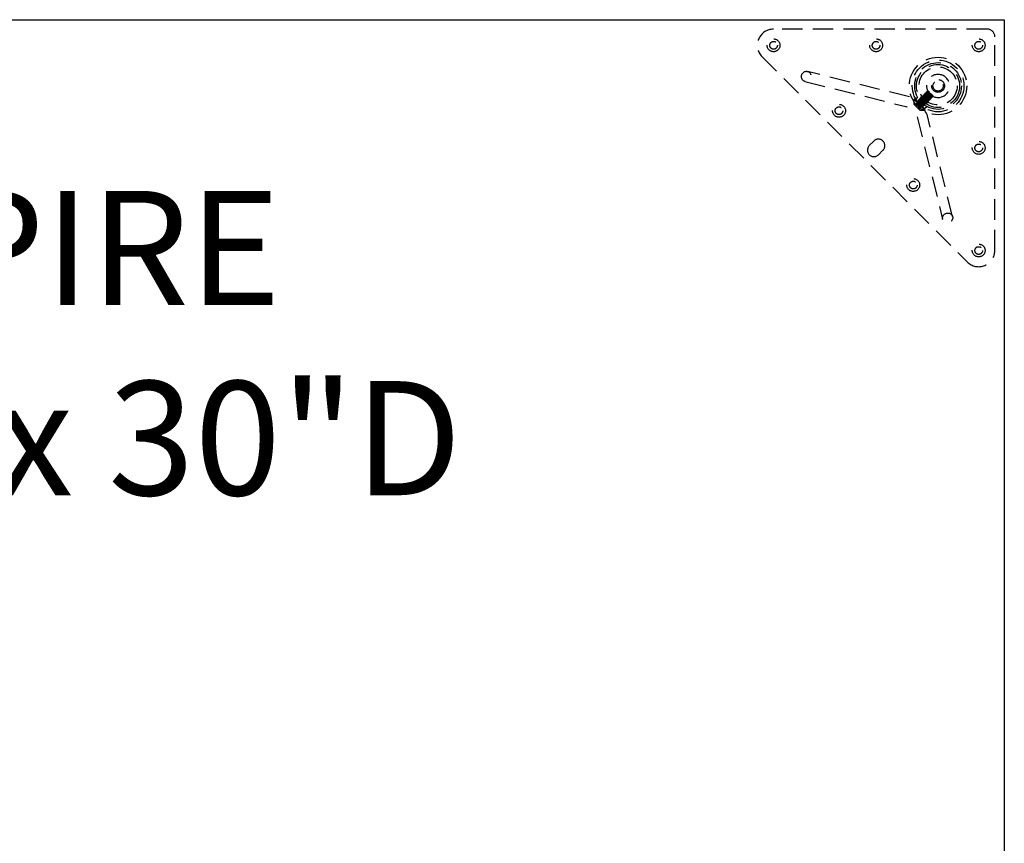
# Model space of a CAD drawing. Extents: x 2856 to 3304, y 956 to 1223.
# Drawn here: x 2880 to 2904, y 1130 to 1150 of the extents above; entities that cross this region are included whole.
import ezdxf

# ---------------------------------------------------------------- set-up
doc = ezdxf.new("R2010")
doc.units = 0
doc.header["$LTSCALE"] = 4
doc.header["$MEASUREMENT"] = 0
doc.linetypes.add('HIDDEN2', pattern=[0.1875, 0.125, -0.0625])
for name, color, linetype in [('DL', 3, 'CONTINUOUS'), ('DV4_Default', 7, 'CONTINUOUS'), ('OL', 1, 'CONTINUOUS')]:
    doc.layers.add(name, color=color, linetype=linetype)
doc.styles.add('ROMANS', font='romans.shx', dxfattribs={"width": 0.85})

# ---------------------------------------------------------------- blocks, each defined once
blk = doc.blocks.new('Aspire-Table-48x30-37320')
at = {"layer": 'DV4_Default', "color": 2, "linetype": 'HIDDEN2'}
for p, q in [((-0.418, -0.231), (-5.625, -0.231)), ((-0.231, -5.625), (-0.231, -0.418)), ((-5.903, -0.903), (-0.903, -5.903)), ((-2.311, -1.883), (-4.799, -1.261)), ((-4.859, -1.503), (-2.371, -2.125)), ((-2.114, -1.892), (-2.158, -1.936)), ((-2.009, -1.864), (-2.052, -1.907)), ((-2.043, -1.909), (-2.046, -1.911)), ((-2.021, -1.887), (-2.024, -1.889)), ((-2.018, -1.912), (-2.02, -1.915)), ((-1.999, -1.864), (-2.002, -1.867)), ((-1.996, -1.89), (-1.998, -1.893)), ((-1.977, -1.842), (-1.979, -1.845)), ((-1.973, -1.868), (-1.976, -1.871)), ((-1.955, -1.82), (-1.957, -1.823)), ((-1.951, -1.846), (-1.954, -1.848)), ((-1.933, -1.798), (-1.935, -1.801)), ((-1.929, -1.824), (-1.932, -1.826)), ((-1.91, -1.776), (-1.913, -1.779)), ((-1.907, -1.801), (-1.91, -1.804)), ((-1.888, -1.754), (-1.891, -1.757)), ((-1.885, -1.779), (-1.888, -1.782)), ((-1.863, -1.757), (-1.866, -1.76)), ((-1.846, -1.745), (-1.865, -1.745)), ((-1.823, -1.768), (-1.846, -1.745)), ((-1.815, -1.921), (-1.813, -1.918)), ((-1.793, -1.899), (-1.79, -1.896)), ((-1.769, -1.827), (-1.776, -1.819)), ((-1.771, -1.877), (-1.768, -1.874)), ((-1.748, -1.847), (-1.769, -1.827)), ((-1.768, -1.902), (-1.765, -1.899)), ((-1.745, -1.879), (-1.756, -1.868)), ((-2.188, -1.933), (-2.199, -1.944)), ((-2.199, -1.944), (-1.944, -2.199)), ((-2.199, -2.065), (-2.065, -2.199)), ((-2.188, -1.933), (-1.933, -2.188)), ((-2.133, -2.031), (-2.183, -2.081)), ((-2.11, -2.054), (-2.16, -2.104)), ((-2.105, -2.059), (-2.155, -2.109)), ((-2.11, -2.054), (-2.133, -2.031)), ((-2.109, -1.975), (-2.112, -1.978)), ((-2.059, -2.105), (-2.11, -2.054)), ((-2.059, -2.105), (-2.109, -2.155)), ((-2.054, -2.11), (-2.104, -2.16)), ((-2.087, -1.953), (-2.09, -1.956)), ((-2.084, -1.978), (-2.087, -1.981)), ((-2.031, -2.133), (-2.081, -2.183)), ((-2.065, -1.931), (-2.068, -1.934)), ((-2.062, -1.956), (-2.065, -1.959)), ((-2.031, -2.133), (-2.059, -2.105)), ((-2.04, -1.934), (-2.042, -1.937)), ((-1.992, -2.098), (-1.989, -2.095)), ((-1.97, -2.076), (-1.967, -2.073)), ((-1.967, -2.101), (-1.964, -2.098)), ((-1.948, -2.054), (-1.945, -2.051)), ((-1.945, -2.079), (-1.942, -2.076)), ((-1.935, -2.158), (-1.891, -2.114)), ((-1.926, -2.031), (-1.923, -2.029)), ((-1.922, -2.057), (-1.92, -2.054)), ((-1.907, -2.052), (-1.864, -2.009)), ((-1.904, -2.009), (-1.901, -2.007)), ((-1.9, -2.035), (-1.898, -2.032)), ((-1.882, -1.987), (-1.879, -1.984)), ((-1.878, -2.013), (-1.876, -2.01)), ((-1.86, -1.965), (-1.857, -1.962)), ((-1.856, -1.991), (-1.853, -1.988)), ((-1.837, -1.943), (-1.835, -1.94)), ((-1.834, -1.968), (-1.831, -1.966)), ((-1.812, -1.946), (-1.809, -1.944)), ((-1.79, -1.924), (-1.787, -1.921)), ((-2.125, -2.371), (-1.503, -4.859)), ((-1.944, -2.199), (-1.933, -2.188)), ((-1.261, -4.799), (-1.883, -2.311)), ((-3.292, -3.069), (-3.18, -2.958)), ((-3.069, -3.292), (-2.958, -3.18))]:
    blk.add_line(p, q, dxfattribs=at)
for centre, radius in [((-5.625, -0.625), 0.157), ((-3.125, -0.625), 0.157), ((-0.625, -0.625), 0.157), ((-5.625, -0.625), 0.0937), ((-3.125, -0.625), 0.0937), ((-0.625, -0.625), 0.0937), ((-1.615, -1.615), 0.7), ((-1.615, -1.615), 0.63), ((-1.615, -1.615), 0.63), ((-1.615, -1.615), 0.57), ((-1.615, -1.615), 0.57), ((-1.615, -1.615), 0.525), ((-1.615, -1.615), 0.465), ((-1.615, -1.615), 0.156), ((-1.615, -1.615), 0.125), ((-4.029, -2.22), 0.157), ((-4.031, -2.219), 0.0937), ((-0.625, -3.125), 0.157), ((-0.625, -3.125), 0.0937), ((-2.22, -4.029), 0.157), ((-2.219, -4.031), 0.0937), ((-0.625, -5.625), 0.157), ((-0.625, -5.625), 0.0937)]:
    blk.add_circle(centre, radius, dxfattribs=at)
for centre, radius, start, end in [((-5.625, -0.625), 0.394, 90, 225), ((-0.418, -0.418), 0.188, 0, 90), ((-1.615, -1.615), 0.281, 230.0034, 180), ((-1.615, -1.615), 0.281, 180, 214.2498), ((-2.709, -2.709), 0.918, 25.7437, 64.2563), ((-20.82, -6.907), 19.427, 14.8301, 14.8997), ((4.325, 22.021), 24.762, 255.098, 255.1526), ((-24.96, -7.989), 23.733, 14.8353, 14.8923), ((2.923, 16.679), 19.212, 255.0909, 255.1613), ((-24.719, -7.91), 23.507, 14.8378, 14.8953), ((3.919, 20.369), 23.007, 255.0958, 255.1545), ((-20.644, -6.812), 19.314, 14.8295, 14.8995), ((3.934, 20.365), 22.98, 255.0958, 255.1546), ((-23.434, -7.536), 22.224, 14.8338, 14.8947), ((2.981, 16.712), 19.178, 255.0897, 255.1602), ((-25.805, -8.15), 24.7, 14.8384, 14.8931), ((4.521, 22.452), 25.094, 255.0987, 255.1526), ((-21.032, -6.866), 19.784, 14.8303, 14.8986), ((3.523, 18.632), 21.119, 255.0939, 255.1578), ((-21.944, -7.092), 20.75, 14.8322, 14.8974), ((3.347, 17.906), 20.345, 255.0912, 255.1577), ((-25.993, -8.15), 24.963, 14.8373, 14.8915), ((2.415, 2.928), 6.356, 227.8065, 228.9939), ((-7.439, -23.159), 21.973, 75.1036, 75.1651), ((17.176, 3.128), 19.624, 194.841, 194.9099), ((-6.735, -20.566), 19.314, 75.1002, 75.1702), ((3.201, 1.779), 6.142, 215.8637, 215.9709), ((-2.237, -2.286), 0.638, 39.7496, 43.5607), ((23.133, 4.726), 25.764, 194.8482, 194.9006), ((-7.738, -24.411), 23.314, 75.1071, 75.1651), ((17.737, 3.309), 20.158, 194.8401, 194.907), ((-2.875, -2.875), 0.902, 56.1142, 56.4888), ((-2.005, -2.005), 0.204, 162.5751, 197.1908), ((4.435, 22.618), 25.449, 255.0991, 255.1522), ((-26.035, -8.324), 24.777, 14.8368, 14.8913), ((3.232, 18.026), 20.674, 255.0936, 255.1589), ((3.283, 18.154), 20.785, 255.092, 255.157), ((-7.798, -24.024), 22.685, 75.1061, 75.1657), ((17.293, 3.03), 19.928, 194.8416, 194.9095), ((-8.226, -25.696), 24.439, 75.1063, 75.1615), ((22.855, 4.523), 25.66, 194.8482, 194.9008), ((-6.962, -20.995), 19.597, 75.1011, 75.17), ((17.175, 3.03), 19.76, 194.8394, 194.9077), ((19.218, 3.59), 21.851, 194.8443, 194.9062), ((-8.301, -26.164), 24.991, 75.1082, 75.1623), ((21.197, 4.131), 23.876, 194.8465, 194.9031), ((-7.115, -21.756), 20.453, 75.1022, 75.1683), ((16.537, 2.91), 19.031, 194.8389, 194.91), ((-6.962, -21.241), 19.943, 75.1011, 75.1689), ((21.49, 4.241), 24.133, 194.8465, 194.9025), ((-8.121, -25.67), 24.548, 75.1086, 75.1636), ((19.511, 3.732), 22.062, 194.844, 194.9053), ((-2.875, -2.875), 0.902, 33.7206, 33.8959), ((-2.005, -2.005), 0.204, 252.8092, 287.4249), ((-3.18, -3.18), 0.157, 135, 315), ((-3.069, -3.069), 0.157, 315, 135), ((-0.625, -5.625), 0.394, 225, 0)]:
    blk.add_arc(centre, radius, start, end, dxfattribs=at)
for centre, major_axis in [((-4.829, -1.382), (-0.03, -0.121)), ((-1.382, -4.829), (-0.121, -0.03))]:
    blk.add_ellipse(centre, major_axis=major_axis, ratio=0.936075, dxfattribs=at)
for centre, major_axis, start_param, end_param in [((-2.341, -2.004), (-0.03, -0.121), 6.246824, 6.283185), ((-2.004, -2.341), (-0.121, -0.03), 0, 0.024287)]:
    blk.add_ellipse(centre, major_axis=major_axis, ratio=0.936075, start_param=start_param, end_param=end_param, dxfattribs=at)
for points, weights, knots in [([(-1.99, -1.916), (-2.014, -1.894), (-2.022, -1.89), (-2.023, -1.889), (-2.024, -1.889)], [1, 0.923879532511, 1, 0.980899521197, 0.971384592839], [0, 0, 0, 0.799409, 0.799409, 1, 1, 1]), ([(-1.987, -1.914), (-2.012, -1.892), (-2.019, -1.887), (-2.02, -1.887), (-2.02, -1.887)], [1, 0.923879532511, 1, 0.989999438585, 0.982626586429], [0, 0, 0, 0.883878, 0.883878, 1, 1, 1]), ([(-1.998, -1.893), (-2.001, -1.892), (-1.992, -1.903), (-1.981, -1.917), (-1.961, -1.939), (-1.941, -1.962), (-1.924, -1.982), (-1.907, -2.002), (-1.904, -2.007), (-1.901, -2.013), (-1.914, -2.003), (-1.928, -1.992), (-1.95, -1.972), (-1.973, -1.952), (-1.993, -1.935), (-2.013, -1.918), (-2.019, -1.915), (-2.019, -1.915), (-2.02, -1.915)], [0.981869198205, 0.934398545542, 1, 0.923879532511, 1, 0.923879532511, 1, 0.923879532511, 1, 0.923879532511, 1, 0.923879532511, 1, 0.923879532511, 1, 0.923879532511, 1, 0.991067265647, 0.984231043458], [0, 0, 0, 0.108008, 0.108008, 0.233334, 0.233334, 0.358661, 0.358661, 0.483987, 0.483987, 0.609314, 0.609314, 0.73464, 0.73464, 0.859966, 0.859966, 0.985293, 0.985293, 1, 1, 1]), ([(-1.996, -1.89), (-1.995, -1.892), (-1.989, -1.901), (-1.978, -1.914), (-1.958, -1.937), (-1.938, -1.959), (-1.921, -1.979), (-1.904, -1.999), (-1.901, -2.005), (-1.898, -2.011), (-1.912, -2), (-1.925, -1.989), (-1.948, -1.969), (-1.97, -1.949), (-1.99, -1.932), (-2.01, -1.915), (-2.016, -1.912), (-2.022, -1.909), (-2.011, -1.923), (-2, -1.936), (-1.98, -1.959), (-1.96, -1.982), (-1.943, -2.001), (-1.927, -2.021), (-1.923, -2.027), (-1.922, -2.029), (-1.924, -2.029)], [0.964647518719, 0.951788032823, 1, 0.923879532511, 1, 0.923879532511, 1, 0.923879532511, 1, 0.923879532511, 1, 0.923879532511, 1, 0.923879532511, 1, 0.923879532511, 1, 0.923879532511, 1, 0.923879532511, 1, 0.923879532511, 1, 0.923879532511, 1, 0.96710892718, 0.962641817243], [0, 0, 0, 0.052494, 0.052494, 0.135375, 0.135375, 0.218256, 0.218256, 0.301138, 0.301138, 0.384019, 0.384019, 0.4669, 0.4669, 0.549781, 0.549781, 0.632663, 0.632663, 0.715544, 0.715544, 0.798425, 0.798425, 0.881306, 0.881306, 0.964188, 0.964188, 1, 1, 1]), ([(-2.015, -1.902), (-2.001, -1.919), (-1.975, -1.948), (-1.949, -1.976), (-1.927, -2.001)], [1, 0.923879532511, 1, 0.923879532511, 1], [0, 0, 0, 0.5, 0.5, 1, 1, 1]), ([(-2.012, -1.9), (-1.998, -1.916), (-1.972, -1.945), (-1.946, -1.973), (-1.925, -1.998)], [1, 0.923879532511, 1, 0.923879532511, 1], [0, 0, 0, 0.5, 0.5, 1, 1, 1]), ([(-1.965, -1.891), (-1.99, -1.87), (-1.997, -1.865), (-1.998, -1.865), (-1.998, -1.864)], [1, 0.923879532511, 1, 0.989055906347, 0.981258750433], [0, 0, 0, 0.874299, 0.874299, 1, 1, 1]), ([(-1.878, -2.013), (-1.879, -2.014), (-1.891, -2.004), (-1.908, -1.99), (-1.936, -1.964), (-1.965, -1.938), (-1.99, -1.916)], [0.971384592839, 0.942980011314, 1, 0.923879532511, 1, 0.923879532511, 1], [0, 0, 0, 0.272483, 0.272483, 0.636241, 0.636241, 1, 1, 1]), ([(-1.902, -1.976), (-1.881, -2.001), (-1.876, -2.008), (-1.872, -2.015), (-1.888, -2.001), (-1.905, -1.987), (-1.934, -1.961), (-1.962, -1.935), (-1.987, -1.914)], [1, 0.923879532511, 1, 0.923879532511, 1, 0.923879532511, 1, 0.923879532511, 1], [0, 0, 0, 0.25, 0.25, 0.5, 0.5, 0.75, 0.75, 1, 1, 1]), ([(-1.946, -1.872), (-1.97, -1.85), (-1.977, -1.846), (-1.979, -1.845), (-1.979, -1.845)], [1, 0.923879532511, 1, 0.980899521197, 0.971384592839], [0, 0, 0, 0.799409, 0.799409, 1, 1, 1]), ([(-1.943, -1.869), (-1.967, -1.847), (-1.975, -1.843), (-1.976, -1.843), (-1.976, -1.842)], [1, 0.923879532511, 1, 0.989098629901, 0.981319675467], [0, 0, 0, 0.874728, 0.874728, 1, 1, 1]), ([(-1.859, -1.965), (-1.859, -1.968), (-1.87, -1.959), (-1.883, -1.948), (-1.906, -1.928), (-1.929, -1.908), (-1.949, -1.891), (-1.968, -1.874), (-1.974, -1.871), (-1.975, -1.871), (-1.975, -1.87)], [0.981417566371, 0.934712397209, 1, 0.923879532511, 1, 0.923879532511, 1, 0.923879532511, 1, 0.990896438498, 0.983970342131], [0, 0, 0, 0.215647, 0.215647, 0.467075, 0.467075, 0.718503, 0.718503, 0.969931, 0.969931, 1, 1, 1]), ([(-1.747, -1.852), (-1.749, -1.852), (-1.757, -1.845), (-1.77, -1.835), (-1.793, -1.815), (-1.816, -1.795), (-1.836, -1.778), (-1.855, -1.761), (-1.861, -1.758), (-1.867, -1.755), (-1.856, -1.768), (-1.846, -1.781), (-1.826, -1.804), (-1.806, -1.827), (-1.789, -1.847), (-1.772, -1.866), (-1.769, -1.872), (-1.766, -1.878), (-1.779, -1.867), (-1.792, -1.857), (-1.815, -1.837), (-1.838, -1.817), (-1.858, -1.8), (-1.877, -1.783), (-1.883, -1.78), (-1.889, -1.777), (-1.878, -1.79), (-1.868, -1.803), (-1.848, -1.826), (-1.828, -1.849), (-1.811, -1.869), (-1.794, -1.888), (-1.791, -1.894), (-1.788, -1.9), (-1.801, -1.89), (-1.814, -1.879), (-1.837, -1.859), (-1.86, -1.839), (-1.88, -1.822), (-1.899, -1.805), (-1.905, -1.802), (-1.911, -1.799), (-1.901, -1.812), (-1.89, -1.825), (-1.87, -1.848), (-1.85, -1.871), (-1.833, -1.891), (-1.816, -1.91), (-1.813, -1.916), (-1.81, -1.922), (-1.823, -1.912), (-1.837, -1.901), (-1.859, -1.881), (-1.882, -1.861), (-1.902, -1.844), (-1.922, -1.827), (-1.927, -1.824), (-1.933, -1.821), (-1.923, -1.834), (-1.912, -1.848), (-1.892, -1.87), (-1.872, -1.893), (-1.855, -1.913), (-1.838, -1.933), (-1.835, -1.938), (-1.832, -1.944), (-1.845, -1.934), (-1.859, -1.923), (-1.881, -1.903), (-1.904, -1.883), (-1.924, -1.866), (-1.944, -1.849), (-1.949, -1.846), (-1.955, -1.843), (-1.945, -1.856), (-1.934, -1.87), (-1.914, -1.892), (-1.894, -1.915), (-1.877, -1.935), (-1.86, -1.955), (-1.857, -1.961), (-1.854, -1.966), (-1.867, -1.956), (-1.881, -1.945), (-1.904, -1.925), (-1.926, -1.905), (-1.946, -1.888), (-1.966, -1.871), (-1.972, -1.868), (-1.977, -1.865), (-1.967, -1.878), (-1.956, -1.892), (-1.936, -1.915), (-1.916, -1.937), (-1.899, -1.957), (-1.882, -1.977), (-1.879, -1.983), (-1.878, -1.985), (-1.879, -1.985)], [0.964506748199, 0.95205543862, 1, 0.923879532511, 1, 0.923879532511, 1, 0.923879532511, 1, 0.923879532511, 1, 0.923879532511, 1, 0.923879532511, 1, 0.923879532511, 1, 0.923879532511, 1, 0.923879532511, 1, 0.923879532511, 1, 0.923879532511, 1, 0.923879532511, 1, 0.923879532511, 1, 0.923879532511, 1, 0.923879532511, 1, 0.923879532511, 1, 0.923879532511, 1, 0.923879532511, 1, 0.923879532511, 1, 0.923879532511, 1, 0.923879532511, 1, 0.923879532511, 1, 0.923879532511, 1, 0.923879532511, 1, 0.923879532511, 1, 0.923879532511, 1, 0.923879532511, 1, 0.923879532511, 1, 0.923879532511, 1, 0.923879532511, 1, 0.923879532511, 1, 0.923879532511, 1, 0.923879532511, 1, 0.923879532511, 1, 0.923879532511, 1, 0.923879532511, 1, 0.923879532511, 1, 0.923879532511, 1, 0.923879532511, 1, 0.923879532511, 1, 0.923879532511, 1, 0.923879532511, 1, 0.923879532511, 1, 0.923879532511, 1, 0.923879532511, 1, 0.923879532511, 1, 0.923879532511, 1, 0.970327085222, 0.963788076487], [0, 0, 0, 0.013117, 0.013117, 0.033941, 0.033941, 0.054766, 0.054766, 0.075591, 0.075591, 0.096416, 0.096416, 0.117241, 0.117241, 0.138065, 0.138065, 0.15889, 0.15889, 0.179715, 0.179715, 0.20054, 0.20054, 0.221365, 0.221365, 0.242189, 0.242189, 0.263014, 0.263014, 0.283839, 0.283839, 0.304664, 0.304664, 0.325489, 0.325489, 0.346313, 0.346313, 0.367138, 0.367138, 0.387963, 0.387963, 0.408788, 0.408788, 0.429613, 0.429613, 0.450437, 0.450437, 0.471262, 0.471262, 0.492087, 0.492087, 0.512912, 0.512912, 0.533737, 0.533737, 0.554561, 0.554561, 0.575386, 0.575386, 0.596211, 0.596211, 0.617036, 0.617036, 0.637861, 0.637861, 0.658685, 0.658685, 0.67951, 0.67951, 0.700335, 0.700335, 0.72116, 0.72116, 0.741985, 0.741985, 0.762809, 0.762809, 0.783634, 0.783634, 0.804459, 0.804459, 0.825284, 0.825284, 0.846109, 0.846109, 0.866933, 0.866933, 0.887758, 0.887758, 0.908583, 0.908583, 0.929408, 0.929408, 0.950233, 0.950233, 0.971057, 0.971057, 0.991882, 0.991882, 1, 1, 1]), ([(-1.971, -1.858), (-1.957, -1.875), (-1.931, -1.903), (-1.905, -1.932), (-1.883, -1.957)], [1, 0.923879532511, 1, 0.923879532511, 1], [0, 0, 0, 0.5, 0.5, 1, 1, 1]), ([(-1.968, -1.855), (-1.954, -1.872), (-1.928, -1.901), (-1.902, -1.929), (-1.88, -1.954)], [1, 0.923879532511, 1, 0.923879532511, 1], [0, 0, 0, 0.5, 0.5, 1, 1, 1]), ([(-1.856, -1.99), (-1.857, -1.992), (-1.869, -1.982), (-1.886, -1.968), (-1.914, -1.942), (-1.943, -1.916), (-1.968, -1.894)], [0.971384592839, 0.942980011314, 1, 0.923879532511, 1, 0.923879532511, 1], [0, 0, 0, 0.272483, 0.272483, 0.636241, 0.636241, 1, 1, 1]), ([(-1.88, -1.954), (-1.858, -1.979), (-1.854, -1.986), (-1.85, -1.993), (-1.866, -1.979), (-1.883, -1.965), (-1.912, -1.939), (-1.94, -1.913), (-1.965, -1.891)], [1, 0.923879532511, 1, 0.923879532511, 1, 0.923879532511, 1, 0.923879532511, 1], [0, 0, 0, 0.25, 0.25, 0.5, 0.5, 0.75, 0.75, 1, 1, 1]), ([(-1.923, -1.85), (-1.948, -1.828), (-1.955, -1.824), (-1.957, -1.823), (-1.957, -1.823)], [1, 0.923879532511, 1, 0.980899521197, 0.971384592839], [0, 0, 0, 0.799409, 0.799409, 1, 1, 1]), ([(-1.749, -1.854), (-1.748, -1.857), (-1.76, -1.848), (-1.773, -1.837), (-1.796, -1.817), (-1.819, -1.797), (-1.838, -1.78), (-1.858, -1.764), (-1.864, -1.76), (-1.87, -1.757), (-1.859, -1.771), (-1.849, -1.784), (-1.829, -1.807), (-1.808, -1.83), (-1.792, -1.849), (-1.775, -1.869), (-1.772, -1.875), (-1.768, -1.881), (-1.782, -1.87), (-1.795, -1.86), (-1.818, -1.84), (-1.841, -1.82), (-1.86, -1.803), (-1.88, -1.786), (-1.886, -1.783), (-1.892, -1.779), (-1.881, -1.793), (-1.871, -1.806), (-1.851, -1.829), (-1.831, -1.852), (-1.814, -1.871), (-1.797, -1.891), (-1.794, -1.897), (-1.79, -1.903), (-1.804, -1.892), (-1.817, -1.882), (-1.84, -1.862), (-1.863, -1.842), (-1.882, -1.825), (-1.902, -1.808), (-1.908, -1.805), (-1.914, -1.802), (-1.903, -1.815), (-1.893, -1.828), (-1.873, -1.851), (-1.853, -1.874), (-1.836, -1.894), (-1.819, -1.913), (-1.816, -1.919), (-1.813, -1.925), (-1.826, -1.914), (-1.839, -1.904), (-1.862, -1.884), (-1.885, -1.864), (-1.905, -1.847), (-1.924, -1.83), (-1.93, -1.827), (-1.936, -1.824), (-1.925, -1.837), (-1.915, -1.85), (-1.895, -1.873), (-1.875, -1.896), (-1.858, -1.916), (-1.841, -1.935), (-1.838, -1.941), (-1.835, -1.947), (-1.848, -1.936), (-1.861, -1.926), (-1.884, -1.906), (-1.907, -1.886), (-1.927, -1.869), (-1.946, -1.852), (-1.952, -1.849), (-1.958, -1.846), (-1.948, -1.859), (-1.937, -1.872), (-1.917, -1.895), (-1.897, -1.918), (-1.88, -1.938), (-1.875, -1.944), (-1.87, -1.949)], [0.981616275112, 0.93457386546, 1, 0.923879532511, 1, 0.923879532511, 1, 0.923879532511, 1, 0.923879532511, 1, 0.923879532511, 1, 0.923879532511, 1, 0.923879532511, 1, 0.923879532511, 1, 0.923879532511, 1, 0.923879532511, 1, 0.923879532511, 1, 0.923879532511, 1, 0.923879532511, 1, 0.923879532511, 1, 0.923879532511, 1, 0.923879532511, 1, 0.923879532511, 1, 0.923879532511, 1, 0.923879532511, 1, 0.923879532511, 1, 0.923879532511, 1, 0.923879532511, 1, 0.923879532511, 1, 0.923879532511, 1, 0.923879532511, 1, 0.923879532511, 1, 0.923879532511, 1, 0.923879532511, 1, 0.923879532511, 1, 0.923879532511, 1, 0.923879532511, 1, 0.923879532511, 1, 0.923879532511, 1, 0.923879532511, 1, 0.923879532511, 1, 0.923879532511, 1, 0.923879532511, 1, 0.923879532511, 1, 0.974706957099, 0.966222481993], [0, 0, 0, 0.021931, 0.021931, 0.047446, 0.047446, 0.072962, 0.072962, 0.098477, 0.098477, 0.123993, 0.123993, 0.149509, 0.149509, 0.175024, 0.175024, 0.20054, 0.20054, 0.226055, 0.226055, 0.251571, 0.251571, 0.277086, 0.277086, 0.302602, 0.302602, 0.328117, 0.328117, 0.353633, 0.353633, 0.379149, 0.379149, 0.404664, 0.404664, 0.43018, 0.43018, 0.455695, 0.455695, 0.481211, 0.481211, 0.506726, 0.506726, 0.532242, 0.532242, 0.557757, 0.557757, 0.583273, 0.583273, 0.608789, 0.608789, 0.634304, 0.634304, 0.65982, 0.65982, 0.685335, 0.685335, 0.710851, 0.710851, 0.736366, 0.736366, 0.761882, 0.761882, 0.787397, 0.787397, 0.812913, 0.812913, 0.838428, 0.838428, 0.863944, 0.863944, 0.88946, 0.88946, 0.914975, 0.914975, 0.940491, 0.940491, 0.966006, 0.966006, 0.991522, 0.991522, 1, 1, 1]), ([(-1.921, -1.847), (-1.945, -1.825), (-1.952, -1.821), (-1.953, -1.82), (-1.954, -1.82)], [1, 0.923879532511, 1, 0.989948859479, 0.982552075378], [0, 0, 0, 0.883359, 0.883359, 1, 1, 1]), ([(-1.948, -1.836), (-1.935, -1.853), (-1.909, -1.881), (-1.883, -1.91), (-1.861, -1.935)], [1, 0.923879532511, 1, 0.923879532511, 1], [0, 0, 0, 0.5, 0.5, 1, 1, 1]), ([(-1.946, -1.833), (-1.932, -1.85), (-1.906, -1.878), (-1.88, -1.907), (-1.858, -1.932)], [1, 0.923879532511, 1, 0.923879532511, 1], [0, 0, 0, 0.5, 0.5, 1, 1, 1]), ([(-1.834, -1.968), (-1.835, -1.97), (-1.847, -1.96), (-1.864, -1.946), (-1.892, -1.92), (-1.921, -1.894), (-1.946, -1.872)], [0.971384592839, 0.942980011314, 1, 0.923879532511, 1, 0.923879532511, 1], [0, 0, 0, 0.272483, 0.272483, 0.636241, 0.636241, 1, 1, 1]), ([(-1.858, -1.932), (-1.836, -1.956), (-1.832, -1.964), (-1.828, -1.971), (-1.844, -1.957), (-1.861, -1.943), (-1.89, -1.917), (-1.918, -1.891), (-1.943, -1.869)], [1, 0.923879532511, 1, 0.923879532511, 1, 0.923879532511, 1, 0.923879532511, 1], [0, 0, 0, 0.25, 0.25, 0.5, 0.5, 0.75, 0.75, 1, 1, 1]), ([(-1.901, -1.828), (-1.926, -1.806), (-1.933, -1.802), (-1.935, -1.801), (-1.935, -1.801)], [1, 0.923879532511, 1, 0.980899521197, 0.971384592839], [0, 0, 0, 0.799409, 0.799409, 1, 1, 1]), ([(-1.899, -1.825), (-1.923, -1.803), (-1.93, -1.799), (-1.931, -1.798), (-1.932, -1.798)], [1, 0.923879532511, 1, 0.988686618986, 0.980736133503], [0, 0, 0, 0.870606, 0.870606, 1, 1, 1]), ([(-1.926, -1.814), (-1.913, -1.831), (-1.887, -1.859), (-1.861, -1.888), (-1.839, -1.912)], [1, 0.923879532511, 1, 0.923879532511, 1], [0, 0, 0, 0.5, 0.5, 1, 1, 1]), ([(-1.924, -1.811), (-1.91, -1.828), (-1.884, -1.856), (-1.858, -1.885), (-1.836, -1.91)], [1, 0.923879532511, 1, 0.923879532511, 1], [0, 0, 0, 0.5, 0.5, 1, 1, 1]), ([(-1.812, -1.946), (-1.813, -1.948), (-1.825, -1.937), (-1.842, -1.924), (-1.87, -1.898), (-1.899, -1.872), (-1.923, -1.85)], [0.971384592839, 0.942980011314, 1, 0.923879532511, 1, 0.923879532511, 1], [0, 0, 0, 0.272483, 0.272483, 0.636241, 0.636241, 1, 1, 1]), ([(-1.836, -1.91), (-1.814, -1.934), (-1.81, -1.941), (-1.806, -1.949), (-1.822, -1.935), (-1.839, -1.921), (-1.867, -1.895), (-1.896, -1.869), (-1.921, -1.847)], [1, 0.923879532511, 1, 0.923879532511, 1, 0.923879532511, 1, 0.923879532511, 1], [0, 0, 0, 0.25, 0.25, 0.5, 0.5, 0.75, 0.75, 1, 1, 1]), ([(-1.879, -1.806), (-1.904, -1.784), (-1.911, -1.78), (-1.913, -1.779), (-1.913, -1.779)], [1, 0.923879532511, 1, 0.980899521197, 0.971384592839], [0, 0, 0, 0.799409, 0.799409, 1, 1, 1]), ([(-1.877, -1.803), (-1.901, -1.781), (-1.908, -1.777), (-1.909, -1.776), (-1.91, -1.776)], [1, 0.923879532511, 1, 0.989555036017, 0.981976509306], [0, 0, 0, 0.87934, 0.87934, 1, 1, 1]), ([(-1.904, -1.792), (-1.89, -1.808), (-1.865, -1.837), (-1.839, -1.866), (-1.817, -1.89)], [1, 0.923879532511, 1, 0.923879532511, 1], [0, 0, 0, 0.5, 0.5, 1, 1, 1]), ([(-1.902, -1.789), (-1.888, -1.806), (-1.862, -1.834), (-1.836, -1.863), (-1.814, -1.888)], [1, 0.923879532511, 1, 0.923879532511, 1], [0, 0, 0, 0.5, 0.5, 1, 1, 1]), ([(-1.79, -1.924), (-1.791, -1.925), (-1.803, -1.915), (-1.819, -1.902), (-1.848, -1.876), (-1.877, -1.85), (-1.901, -1.828)], [0.971384592839, 0.942980011314, 1, 0.923879532511, 1, 0.923879532511, 1], [0, 0, 0, 0.272483, 0.272483, 0.636241, 0.636241, 1, 1, 1]), ([(-1.814, -1.888), (-1.792, -1.912), (-1.788, -1.919), (-1.784, -1.926), (-1.8, -1.913), (-1.817, -1.899), (-1.845, -1.873), (-1.874, -1.847), (-1.899, -1.825)], [1, 0.923879532511, 1, 0.923879532511, 1, 0.923879532511, 1, 0.923879532511, 1], [0, 0, 0, 0.25, 0.25, 0.5, 0.5, 0.75, 0.75, 1, 1, 1]), ([(-1.857, -1.784), (-1.882, -1.762), (-1.889, -1.757), (-1.891, -1.756), (-1.891, -1.757)], [1, 0.923879532511, 1, 0.980899521197, 0.971384592839], [0, 0, 0, 0.799409, 0.799409, 1, 1, 1]), ([(-1.854, -1.781), (-1.879, -1.759), (-1.886, -1.755), (-1.887, -1.754), (-1.888, -1.754)], [1, 0.923879532511, 1, 0.989625622611, 0.982079070897], [0, 0, 0, 0.880058, 0.880058, 1, 1, 1]), ([(-1.882, -1.77), (-1.868, -1.786), (-1.843, -1.815), (-1.817, -1.844), (-1.795, -1.868)], [1, 0.923879532511, 1, 0.923879532511, 1], [0, 0, 0, 0.5, 0.5, 1, 1, 1]), ([(-1.879, -1.767), (-1.866, -1.784), (-1.84, -1.812), (-1.814, -1.841), (-1.792, -1.865)], [1, 0.923879532511, 1, 0.923879532511, 1], [0, 0, 0, 0.5, 0.5, 1, 1, 1]), ([(-1.768, -1.902), (-1.769, -1.903), (-1.781, -1.893), (-1.797, -1.879), (-1.826, -1.854), (-1.855, -1.828), (-1.879, -1.806)], [0.971384592839, 0.942980011314, 1, 0.923879532511, 1, 0.923879532511, 1], [0, 0, 0, 0.272483, 0.272483, 0.636241, 0.636241, 1, 1, 1]), ([(-1.792, -1.865), (-1.77, -1.89), (-1.766, -1.897), (-1.761, -1.904), (-1.778, -1.89), (-1.795, -1.877), (-1.823, -1.851), (-1.852, -1.825), (-1.877, -1.803)], [1, 0.923879532511, 1, 0.923879532511, 1, 0.923879532511, 1, 0.923879532511, 1], [0, 0, 0, 0.25, 0.25, 0.5, 0.5, 0.75, 0.75, 1, 1, 1]), ([(-1.746, -1.878), (-1.742, -1.885), (-1.759, -1.871), (-1.775, -1.857), (-1.804, -1.831), (-1.833, -1.806), (-1.857, -1.784)], [1, 0.923879532511, 1, 0.923879532511, 1, 0.923879532511, 1], [0, 0, 0, 0.333333, 0.333333, 0.666667, 0.666667, 1, 1, 1]), ([(-1.776, -1.819), (-1.773, -1.823), (-1.769, -1.827), (-1.76, -1.838), (-1.754, -1.845)], [0.975309662973, 0.984497722595, 1, 0.955645963285, 0.962980536423], [0, 0, 0, 0.258992, 0.258992, 1, 1, 1]), ([(-2.078, -2.005), (-2.103, -1.983), (-2.11, -1.978), (-2.112, -1.977), (-2.112, -1.978)], [1, 0.923879532511, 1, 0.980899521197, 0.971384592839], [0, 0, 0, 0.799409, 0.799409, 1, 1, 1]), ([(-2.075, -2.002), (-2.1, -1.98), (-2.107, -1.976), (-2.108, -1.975), (-2.109, -1.975)], [1, 0.923879532511, 1, 0.988628978471, 0.980655206982], [0, 0, 0, 0.870033, 0.870033, 1, 1, 1]), ([(-2.1, -1.988), (-2.087, -2.005), (-2.061, -2.033), (-2.035, -2.062), (-2.013, -2.086)], [1, 0.923879532511, 1, 0.923879532511, 1], [0, 0, 0, 0.5, 0.5, 1, 1, 1]), ([(-2.056, -1.983), (-2.081, -1.961), (-2.088, -1.956), (-2.089, -1.955), (-2.09, -1.956)], [1, 0.923879532511, 1, 0.980899521197, 0.971384592839], [0, 0, 0, 0.799409, 0.799409, 1, 1, 1]), ([(-2.064, -1.959), (-2.067, -1.959), (-2.058, -1.97), (-2.047, -1.983), (-2.027, -2.006), (-2.007, -2.029), (-1.99, -2.048), (-1.973, -2.068), (-1.97, -2.074), (-1.967, -2.08), (-1.981, -2.069), (-1.994, -2.058), (-2.017, -2.038), (-2.04, -2.018), (-2.059, -2.001), (-2.079, -1.985), (-2.085, -1.981), (-2.091, -1.978), (-2.08, -1.992), (-2.07, -2.005), (-2.049, -2.028), (-2.029, -2.051), (-2.013, -2.07), (-1.996, -2.09), (-1.992, -2.096), (-1.992, -2.096), (-1.992, -2.097)], [0.979359358849, 0.936191100935, 1, 0.923879532511, 1, 0.923879532511, 1, 0.923879532511, 1, 0.923879532511, 1, 0.923879532511, 1, 0.923879532511, 1, 0.923879532511, 1, 0.923879532511, 1, 0.923879532511, 1, 0.923879532511, 1, 0.923879532511, 1, 0.993202618374, 0.987619217653], [0, 0, 0, 0.070279, 0.070279, 0.154119, 0.154119, 0.237958, 0.237958, 0.321798, 0.321798, 0.405637, 0.405637, 0.489477, 0.489477, 0.573316, 0.573316, 0.657156, 0.657156, 0.740995, 0.740995, 0.824834, 0.824834, 0.908674, 0.908674, 0.992513, 0.992513, 1, 1, 1]), ([(-2.053, -1.98), (-2.078, -1.958), (-2.085, -1.954), (-2.086, -1.953), (-2.086, -1.953)], [1, 0.923879532511, 1, 0.989681235139, 0.982160059724], [0, 0, 0, 0.880624, 0.880624, 1, 1, 1]), ([(-2.062, -1.957), (-2.062, -1.958), (-2.055, -1.967), (-2.045, -1.98), (-2.025, -2.003), (-2.005, -2.026), (-1.988, -2.045), (-1.971, -2.065), (-1.968, -2.071), (-1.965, -2.077), (-1.978, -2.066), (-1.991, -2.056), (-2.014, -2.036), (-2.037, -2.016), (-2.056, -1.999), (-2.076, -1.982), (-2.082, -1.979), (-2.088, -1.976), (-2.077, -1.989), (-2.067, -2.002), (-2.047, -2.025), (-2.027, -2.048), (-2.01, -2.068), (-1.993, -2.087), (-1.99, -2.093), (-1.988, -2.096), (-1.99, -2.095)], [0.9650256712, 0.951102318978, 1, 0.923879532511, 1, 0.923879532511, 1, 0.923879532511, 1, 0.923879532511, 1, 0.923879532511, 1, 0.923879532511, 1, 0.923879532511, 1, 0.923879532511, 1, 0.923879532511, 1, 0.923879532511, 1, 0.923879532511, 1, 0.966330107514, 0.962446202882], [0, 0, 0, 0.053156, 0.053156, 0.135905, 0.135905, 0.218654, 0.218654, 0.301404, 0.301404, 0.384153, 0.384153, 0.466902, 0.466902, 0.549652, 0.549652, 0.632401, 0.632401, 0.71515, 0.71515, 0.797899, 0.797899, 0.880649, 0.880649, 0.963398, 0.963398, 1, 1, 1]), ([(-2.081, -1.969), (-2.067, -1.985), (-2.041, -2.014), (-2.016, -2.042), (-1.994, -2.067)], [1, 0.923879532511, 1, 0.923879532511, 1], [0, 0, 0, 0.5, 0.5, 1, 1, 1]), ([(-2.078, -1.966), (-2.064, -1.982), (-2.039, -2.011), (-2.013, -2.04), (-1.991, -2.064)], [1, 0.923879532511, 1, 0.923879532511, 1], [0, 0, 0, 0.5, 0.5, 1, 1, 1]), ([(-1.967, -2.101), (-1.967, -2.102), (-1.98, -2.092), (-1.996, -2.078), (-2.025, -2.052), (-2.053, -2.027), (-2.078, -2.005)], [0.971384592839, 0.942980011314, 1, 0.923879532511, 1, 0.923879532511, 1], [0, 0, 0, 0.2724827, 0.2724827, 0.6362414, 0.6362414, 1, 1, 1]), ([(-1.991, -2.064), (-1.969, -2.089), (-1.965, -2.096), (-1.96, -2.103), (-1.977, -2.089), (-1.993, -2.076), (-2.022, -2.05), (-2.051, -2.024), (-2.075, -2.002)], [1, 0.923879532511, 1, 0.923879532511, 1, 0.923879532511, 1, 0.923879532511, 1], [0, 0, 0, 0.25, 0.25, 0.5, 0.5, 0.75, 0.75, 1, 1, 1]), ([(-2.034, -1.96), (-2.059, -1.939), (-2.066, -1.934), (-2.067, -1.933), (-2.068, -1.933)], [1, 0.923879532511, 1, 0.980899521197, 0.971384592839], [0, 0, 0, 0.799409, 0.799409, 1, 1, 1]), ([(-2.031, -1.958), (-2.056, -1.936), (-2.063, -1.931), (-2.064, -1.931), (-2.064, -1.931)], [1, 0.923879532511, 1, 0.989520966288, 0.981927100025], [0, 0, 0, 0.878994, 0.878994, 1, 1, 1]), ([(-2.059, -1.947), (-2.045, -1.963), (-2.019, -1.992), (-1.993, -2.02), (-1.972, -2.045)], [1, 0.923879532511, 1, 0.923879532511, 1], [0, 0, 0, 0.5, 0.5, 1, 1, 1]), ([(-2.056, -1.944), (-2.042, -1.96), (-2.017, -1.989), (-1.991, -2.018), (-1.969, -2.042)], [1, 0.923879532511, 1, 0.923879532511, 1], [0, 0, 0, 0.5, 0.5, 1, 1, 1]), ([(-2.042, -1.937), (-2.045, -1.935), (-2.036, -1.947), (-2.025, -1.961), (-2.005, -1.984), (-1.985, -2.006), (-1.968, -2.026), (-1.951, -2.046), (-1.948, -2.052), (-1.948, -2.052), (-1.948, -2.053)], [0.987011057518, 0.931049327513, 1, 0.923879532511, 1, 0.923879532511, 1, 0.923879532511, 1, 0.988869776081, 0.980994442431], [0, 0, 0, 0.223545, 0.223545, 0.470335, 0.470335, 0.717125, 0.717125, 0.963915, 0.963915, 1, 1, 1]), ([(-2.04, -1.935), (-2.039, -1.938), (-2.033, -1.945), (-2.023, -1.958), (-2.003, -1.981), (-1.982, -2.004), (-1.966, -2.023), (-1.949, -2.043), (-1.946, -2.049), (-1.944, -2.051), (-1.946, -2.051)], [0.962238605716, 0.958567244985, 1, 0.923879532511, 1, 0.923879532511, 1, 0.923879532511, 1, 0.968697318756, 0.963139562245], [0, 0, 0, 0.137606, 0.137606, 0.390417, 0.390417, 0.643227, 0.643227, 0.896038, 0.896038, 1, 1, 1]), ([(-1.922, -2.057), (-1.923, -2.058), (-1.935, -2.048), (-1.952, -2.034), (-1.981, -2.008), (-2.009, -1.982), (-2.034, -1.96)], [0.971384592839, 0.942980011314, 1, 0.923879532511, 1, 0.923879532511, 1], [0, 0, 0, 0.272483, 0.272483, 0.636241, 0.636241, 1, 1, 1]), ([(-1.947, -2.02), (-1.925, -2.045), (-1.92, -2.052), (-1.916, -2.059), (-1.933, -2.045), (-1.949, -2.031), (-1.978, -2.005), (-2.007, -1.98), (-2.031, -1.958)], [1, 0.923879532511, 1, 0.923879532511, 1, 0.923879532511, 1, 0.923879532511, 1], [0, 0, 0, 0.25, 0.25, 0.5, 0.5, 0.75, 0.75, 1, 1, 1]), ([(-1.9, -2.035), (-1.901, -2.036), (-1.913, -2.026), (-1.93, -2.012), (-1.959, -1.986), (-1.987, -1.96), (-2.012, -1.938)], [0.971384592839, 0.942980011314, 1, 0.923879532511, 1, 0.923879532511, 1], [0, 0, 0, 0.272483, 0.272483, 0.636241, 0.636241, 1, 1, 1]), ([(-1.925, -1.998), (-1.903, -2.023), (-1.898, -2.03), (-1.894, -2.037), (-1.911, -2.023), (-1.927, -2.009), (-1.956, -1.983), (-1.984, -1.958), (-2.009, -1.936)], [1, 0.923879532511, 1, 0.923879532511, 1, 0.923879532511, 1, 0.923879532511, 1], [0, 0, 0, 0.25, 0.25, 0.5, 0.5, 0.75, 0.75, 1, 1, 1])]:
    blk.add_rational_spline(points, weights, degree=2, knots=knots, dxfattribs=at)
for points, knots in [([(-1.775, -1.846), (-1.782, -1.839), (-1.79, -1.83), (-1.806, -1.813), (-1.814, -1.804), (-1.83, -1.787), (-1.837, -1.779), (-1.85, -1.765), (-1.855, -1.76), (-1.863, -1.751), (-1.865, -1.748), (-1.867, -1.745), (-1.866, -1.745), (-1.862, -1.748), (-1.858, -1.751), (-1.848, -1.76), (-1.842, -1.765), (-1.835, -1.771)], [0, 0, 0, 0, 0.125, 0.125, 0.25, 0.25, 0.375, 0.375, 0.5, 0.5, 0.625, 0.625, 0.75, 0.75, 0.875, 0.875, 1, 1, 1, 1]), ([(-1.835, -1.771), (-1.833, -1.774), (-1.828, -1.779), (-1.816, -1.789), (-1.8, -1.804), (-1.783, -1.82), (-1.767, -1.835), (-1.754, -1.846), (-1.746, -1.852), (-1.744, -1.853), (-1.747, -1.849), (-1.748, -1.847)], [0, 0, 0, 0, 0.056482, 0.125345, 0.250324, 0.375284, 0.500147, 0.625051, 0.749834, 0.875768, 1, 1, 1, 1]), ([(-1.769, -1.829), (-1.769, -1.83), (-1.767, -1.832), (-1.764, -1.836), (-1.761, -1.841), (-1.757, -1.846), (-1.754, -1.851), (-1.751, -1.856), (-1.749, -1.86), (-1.747, -1.863), (-1.746, -1.867), (-1.745, -1.87), (-1.746, -1.872), (-1.749, -1.872), (-1.752, -1.871), (-1.755, -1.869), (-1.756, -1.868)], [0, 0, 0, 0, 0.033475, 0.074944, 0.124649, 0.182879, 0.249972, 0.319964, 0.375049, 0.420151, 0.500012, 0.59907, 0.749823, 0.847702, 0.931341, 1, 1, 1, 1])]:
    blk.add_open_spline(points, degree=3, knots=knots, dxfattribs=at)
for points, weights in [([(-1.839, -1.912), (-1.823, -1.931), (-1.816, -1.94)], [1, 0.942098316986, 0.972283452313]), ([(-1.817, -1.89), (-1.8, -1.909), (-1.794, -1.918)], [1, 0.942098316986, 0.972283452313]), ([(-1.795, -1.868), (-1.778, -1.887), (-1.772, -1.896)], [1, 0.942098316986, 0.972283452313]), ([(-2.016, -2.089), (-2.001, -2.105), (-1.994, -2.115)], [1, 0.948483457326, 0.966697284331]), ([(-1.994, -2.067), (-1.977, -2.086), (-1.97, -2.095)], [1, 0.942098316986, 0.972283452313]), ([(-1.949, -2.023), (-1.933, -2.041), (-1.926, -2.05)], [1, 0.942098316986, 0.972283452313]), ([(-1.927, -2.001), (-1.911, -2.019), (-1.904, -2.028)], [1, 0.942098316986, 0.972283452313]), ([(-1.905, -1.979), (-1.889, -1.997), (-1.882, -2.006)], [1, 0.942098316986, 0.972283452313]), ([(-1.883, -1.957), (-1.867, -1.975), (-1.86, -1.984)], [1, 0.942098316986, 0.972283452313]), ([(-1.861, -1.935), (-1.845, -1.953), (-1.838, -1.962)], [1, 0.942098316986, 0.972283452313])]:
    blk.add_rational_spline(points, weights, degree=2, dxfattribs=at)
at = {"layer": 'OL'}
blk.add_lwpolyline([(0, -30), (-48, -30), (-48, 0), (0, 0)], close=True, dxfattribs=at)
at = {"layer": 'DL', "insert": (-24, -7.88), "char_height": 2.78125, "attachment_point": 5, "style": 'ROMANS'}
blk.add_mtext_dynamic_manual_height_columns('ASPIRE\\P48"W x 30"D', width=30.17547, gutter_width=7.5, heights=[0], dxfattribs=at)

msp = doc.modelspace()

# ---------------------------------------------------------------- block references
at = {"layer": 'OL'}
msp.add_blockref('Aspire-Table-48x30-37320', (2904.288, 1150.281), dxfattribs=at)

doc.saveas('drawing.dxf')
